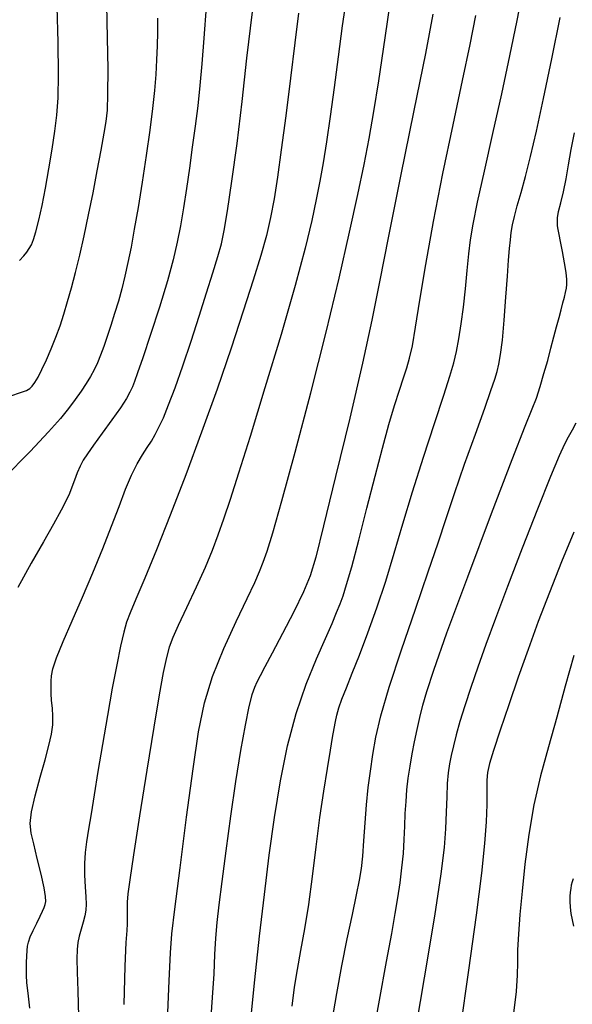
# Model space of a CAD drawing. Extents: x 354451 to 357651, y 1053800 to 1056800.
# Drawn here: x 355374 to 355444, y 1055996 to 1056121 of the extents above; entities that cross this region are included whole.
import ezdxf

# ---------------------------------------------------------------- set-up
doc = ezdxf.new("R2010")
doc.units = 0
doc.header["$MEASUREMENT"] = 0
doc.layers.add('INDEX', color=1, linetype='CONTINUOUS')
doc.layers.add('INTER', color=33, linetype='CONTINUOUS')

msp = doc.modelspace()

# ---------------------------------------------------------------- linework, layer by layer
at = {"layer": 'INDEX', "color": 1, "linetype": 'CONTINUOUS'}
for points in [[(355397.27, 1056123.04), (355396.99, 1056119.06), (355396.99, 1056119.06), (355396.74, 1056115.81), (355396.49, 1056113.05), (355396.21, 1056110.48), (355396.21, 1056110.48), (355395.88, 1056107.88), (355395.52, 1056105.23), (355395.15, 1056102.59), (355395.15, 1056102.59), (355394.77, 1056100), (355394.39, 1056097.54), (355394.01, 1056095.26), (355394.01, 1056095.26), (355393.61, 1056093.16), (355393.11, 1056090.95), (355392.37, 1056088.27), (355392.37, 1056088.27), (355391.34, 1056084.93), (355390.21, 1056081.44), (355389.23, 1056078.49), (355389.23, 1056078.49), (355388.58, 1056076.59), (355388.19, 1056075.5), (355387.91, 1056074.81), (355387.91, 1056074.81), (355387.61, 1056074.16), (355387.15, 1056073.32), (355386.41, 1056072.17), (355386.41, 1056072.17), (355385.32, 1056070.62), (355384.08, 1056068.93), (355382.98, 1056067.41), (355382.98, 1056067.41), (355382.2, 1056066.32), (355381.68, 1056065.51), (355381.29, 1056064.76), (355381.29, 1056064.76), (355380.92, 1056063.9), (355380.55, 1056062.97), (355380.22, 1056062.08), (355380.22, 1056062.08), (355379.91, 1056061.27), (355379.51, 1056060.38), (355378.87, 1056059.16), (355378.87, 1056059.16), (355377.9, 1056057.41), (355376.62, 1056055.16), (355375.08, 1056052.43), (355375.08, 1056052.43), (355373.37, 1056049.36)], [(355426.07, 1056122.13), (355425.13, 1056117.14), (355425.13, 1056117.14), (355423.67, 1056109.87), (355421.97, 1056101.57), (355420.42, 1056093.94), (355420.42, 1056093.94), (355419.29, 1056088.15), (355418.32, 1056083.26), (355417.15, 1056077.81), (355417.15, 1056077.81), (355415.52, 1056070.84), (355413.72, 1056063.43), (355412.18, 1056057.18), (355412.18, 1056057.18), (355411.19, 1056053.22), (355410.47, 1056050.82), (355409.64, 1056048.8), (355409.64, 1056048.8), (355408.41, 1056046.28), (355406.97, 1056043.5), (355405.67, 1056041.02), (355405.67, 1056041.02), (355404.74, 1056039.27), (355404.14, 1056038.12), (355403.73, 1056037.34), (355403.73, 1056037.34), (355403.41, 1056036.66), (355403.09, 1056035.75), (355402.72, 1056034.25), (355402.72, 1056034.25), (355402.23, 1056031.87), (355401.65, 1056028.66), (355401.02, 1056024.75), (355401.02, 1056024.75), (355400.38, 1056020.34), (355399.77, 1056015.92), (355399.26, 1056012.03), (355399.26, 1056012.03), (355398.89, 1056009.09), (355398.64, 1056006.83), (355398.48, 1056004.85), (355398.48, 1056004.85), (355398.36, 1056002.76), (355398.24, 1056000.32), (355398.05, 1055997.31), (355398.05, 1055997.31), (355397.77, 1055993.63)], [(355444.24, 1056070.22), (355443.76, 1056069.32), (355443.27, 1056068.45), (355443.27, 1056068.45), (355442.78, 1056067.53), (355442.11, 1056066.05), (355441.01, 1056063.42), (355441.01, 1056063.42), (355439.36, 1056059.29), (355437.42, 1056054.33), (355435.54, 1056049.46), (355435.54, 1056049.46), (355434.01, 1056045.41), (355432.79, 1056042.1), (355431.78, 1056039.26), (355431.78, 1056039.26), (355430.9, 1056036.68), (355430.14, 1056034.35), (355429.51, 1056032.33), (355429.51, 1056032.33), (355429.03, 1056030.65), (355428.67, 1056029.24), (355428.39, 1056028.04), (355428.39, 1056028.04), (355428.17, 1056026.96), (355428.01, 1056025.83), (355427.9, 1056024.48), (355427.9, 1056024.48), (355427.83, 1056022.8), (355427.77, 1056020.85), (355427.69, 1056018.73), (355427.69, 1056018.73), (355427.51, 1056016.37), (355427.09, 1056013), (355426.26, 1056007.64), (355426.26, 1056007.64), (355424.96, 1055999.82), (355423.48, 1055991.04)]]:
    msp.add_lwpolyline(points, dxfattribs=at)
at = {"layer": 'INTER', "color": 33, "linetype": 'CONTINUOUS'}
for points in [[(355408.21, 1055996.23), (355408.52, 1055998.61), (355408.88, 1056000.87), (355408.88, 1056000.87), (355409.32, 1056003.29), (355409.81, 1056006.02), (355410.31, 1056009.14), (355410.31, 1056009.14), (355410.79, 1056012.69), (355411.26, 1056016.45), (355411.73, 1056020.15), (355411.73, 1056020.15), (355412.22, 1056023.51), (355412.68, 1056026.4), (355413.07, 1056028.69), (355413.07, 1056028.69), (355413.34, 1056030.32), (355413.54, 1056031.46), (355413.7, 1056032.33), (355413.7, 1056032.33), (355413.88, 1056033.16), (355414.14, 1056034.07), (355414.52, 1056035.19), (355414.52, 1056035.19), (355415.09, 1056036.63), (355415.84, 1056038.47), (355416.76, 1056040.78), (355416.76, 1056040.78), (355417.82, 1056043.58), (355418.96, 1056046.76), (355420.09, 1056050.17), (355420.09, 1056050.17), (355421.17, 1056053.71), (355422.27, 1056057.44), (355423.49, 1056061.5), (355423.49, 1056061.5), (355424.88, 1056065.91), (355426.28, 1056070.18), (355427.45, 1056073.74), (355427.45, 1056073.74), (355428.23, 1056076.19), (355428.72, 1056077.86), (355429.06, 1056079.3), (355429.06, 1056079.3), (355429.37, 1056080.92), (355429.68, 1056082.81), (355429.97, 1056084.94), (355429.97, 1056084.94), (355430.22, 1056087.26), (355430.44, 1056089.57), (355430.64, 1056091.68), (355430.64, 1056091.68), (355430.85, 1056093.49), (355431.17, 1056095.47), (355431.73, 1056098.24), (355431.73, 1056098.24), (355432.61, 1056102.2), (355433.69, 1056106.98), (355434.82, 1056112), (355434.82, 1056112), (355435.86, 1056116.81), (355436.78, 1056121.29), (355437.6, 1056125.48)], [(355415.2, 1056124.87), (355414.57, 1056120.62), (355414.05, 1056116.7), (355414.05, 1056116.7), (355413.54, 1056112.82), (355413.03, 1056109.13), (355412.55, 1056105.89), (355412.55, 1056105.89), (355412.14, 1056103.24), (355411.73, 1056100.93), (355411.27, 1056098.61), (355411.27, 1056098.61), (355410.71, 1056095.92), (355409.87, 1056092.42), (355408.59, 1056087.66), (355408.59, 1056087.66), (355406.79, 1056081.45), (355404.75, 1056074.68), (355402.86, 1056068.52), (355402.86, 1056068.52), (355401.4, 1056063.85), (355400.32, 1056060.5), (355399.49, 1056058.02), (355399.49, 1056058.02), (355398.78, 1056055.98), (355398.04, 1056054.05), (355397.14, 1056051.91), (355397.14, 1056051.91), (355396, 1056049.38), (355394.78, 1056046.77), (355393.74, 1056044.55), (355393.74, 1056044.55), (355393.04, 1056042.99), (355392.59, 1056041.78), (355392.24, 1056040.46), (355392.24, 1056040.46), (355391.84, 1056038.55), (355391.32, 1056035.72), (355390.62, 1056031.62), (355389.74, 1056026.18), (355388.83, 1056020.38), (355388.06, 1056015.44), (355388.06, 1056015.44), (355387.58, 1056012.27), (355387.35, 1056010.49), (355387.27, 1056009.41), (355387.27, 1056009.41), (355387.26, 1056008.45), (355387.27, 1056007.53), (355387.26, 1056006.68), (355387.26, 1056006.68), (355387.19, 1056005.82), (355387.08, 1056004.29), (355386.96, 1056001.31), (355386.96, 1056001.31), (355386.83, 1055996.44)], [(355372.48, 1056073.68), (355373.7, 1056074.09), (355373.7, 1056074.09), (355374.46, 1056074.37), (355374.9, 1056074.6), (355375.19, 1056074.9), (355375.19, 1056074.9), (355375.52, 1056075.37), (355375.93, 1056076.06), (355376.42, 1056077.01), (355376.42, 1056077.01), (355377, 1056078.24), (355377.62, 1056079.66), (355378.21, 1056081.14), (355378.21, 1056081.14), (355378.74, 1056082.58), (355379.22, 1056084.05), (355379.69, 1056085.63), (355379.69, 1056085.63), (355380.18, 1056087.38), (355380.7, 1056089.34), (355381.24, 1056091.54), (355381.24, 1056091.54), (355381.8, 1056093.99), (355382.36, 1056096.64), (355382.92, 1056099.43), (355382.92, 1056099.43), (355383.46, 1056102.25), (355383.95, 1056104.87), (355384.34, 1056106.99), (355384.34, 1056106.99), (355384.59, 1056108.49), (355384.74, 1056109.91), (355384.81, 1056111.97), (355384.81, 1056111.97), (355384.82, 1056115.14), (355384.77, 1056119.1), (355384.65, 1056123.3)], [(355373.59, 1056090.85), (355374.11, 1056091.43), (355374.51, 1056091.92), (355374.82, 1056092.38), (355374.82, 1056092.38), (355375.09, 1056092.86), (355375.36, 1056093.52), (355375.67, 1056094.51), (355375.67, 1056094.51), (355376.04, 1056095.96), (355376.45, 1056097.82), (355376.88, 1056100.03), (355376.88, 1056100.03), (355377.32, 1056102.48), (355377.73, 1056104.96), (355378.08, 1056107.26), (355378.08, 1056107.26), (355378.34, 1056109.29), (355378.5, 1056111.5), (355378.55, 1056114.47), (355378.55, 1056114.47), (355378.5, 1056118.56), (355378.37, 1056123.05)], [(355392.32, 1055993.4), (355392.58, 1055999.43), (355392.58, 1055999.43), (355392.74, 1056003), (355392.92, 1056005.4), (355393.3, 1056008.53), (355393.3, 1056008.53), (355393.96, 1056013.77), (355394.79, 1056020.19), (355395.62, 1056026.32), (355395.62, 1056026.32), (355396.33, 1056031.05), (355397.08, 1056034.72), (355398.1, 1056038.06), (355398.1, 1056038.06), (355399.52, 1056041.59), (355401.11, 1056045.04), (355402.5, 1056047.94), (355402.5, 1056047.94), (355403.46, 1056049.98), (355404.07, 1056051.4), (355404.53, 1056052.58), (355404.53, 1056052.58), (355405.01, 1056053.97), (355405.73, 1056056.29), (355406.88, 1056060.33), (355406.88, 1056060.33), (355408.57, 1056066.53), (355410.57, 1056074.06), (355412.53, 1056081.75), (355412.53, 1056081.75), (355414.17, 1056088.62), (355415.49, 1056094.46), (355416.53, 1056099.24), (355416.53, 1056099.24), (355417.33, 1056103.03), (355417.98, 1056106.33), (355418.58, 1056109.75), (355418.58, 1056109.75), (355419.2, 1056113.67), (355419.79, 1056117.67), (355420.29, 1056121.14), (355420.29, 1056121.14), (355420.68, 1056123.77)], [(355374.91, 1055995.97), (355374.67, 1055997.86), (355374.67, 1055997.86), (355374.53, 1055999.2), (355374.47, 1056000.15), (355374.45, 1056000.93), (355374.47, 1056001.75), (355374.51, 1056002.56), (355374.55, 1056003.27), (355374.55, 1056003.27), (355374.6, 1056003.83), (355374.71, 1056004.36), (355374.94, 1056005), (355374.94, 1056005), (355375.33, 1056005.84), (355375.79, 1056006.77), (355376.21, 1056007.62), (355376.21, 1056007.62), (355376.52, 1056008.26), (355376.71, 1056008.73), (355376.83, 1056009.11), (355376.83, 1056009.11), (355376.91, 1056009.5), (355376.89, 1056010.12), (355376.7, 1056011.23), (355376.7, 1056011.23), (355376.32, 1056012.95), (355375.84, 1056014.96), (355375.38, 1056016.8), (355375.38, 1056016.8), (355375.05, 1056018.19), (355374.94, 1056019.41), (355375.1, 1056020.89), (355375.1, 1056020.89), (355375.56, 1056022.93), (355376.19, 1056025.26), (355376.82, 1056027.49), (355376.82, 1056027.49), (355377.32, 1056029.29), (355377.65, 1056030.72), (355377.82, 1056031.92), (355377.82, 1056031.92), (355377.83, 1056033.01), (355377.75, 1056034.03), (355377.66, 1056034.99), (355377.66, 1056034.99), (355377.61, 1056035.89), (355377.6, 1056036.71), (355377.6, 1056037.45), (355377.6, 1056037.45), (355377.64, 1056038.15), (355377.81, 1056039.03), (355378.28, 1056040.41), (355378.28, 1056040.41), (355379.13, 1056042.5), (355380.28, 1056045.14), (355381.58, 1056048.12), (355381.58, 1056048.12), (355382.9, 1056051.22), (355384.16, 1056054.28), (355385.28, 1056057.13), (355385.28, 1056057.13), (355386.23, 1056059.65), (355387.04, 1056061.81), (355387.78, 1056063.6), (355387.78, 1056063.6), (355388.51, 1056065.04), (355389.19, 1056066.2), (355389.81, 1056067.13), (355389.81, 1056067.13), (355390.33, 1056067.94), (355390.8, 1056068.75), (355391.29, 1056069.69), (355391.29, 1056069.69), (355391.85, 1056070.9), (355392.52, 1056072.52), (355393.33, 1056074.69), (355393.33, 1056074.69), (355394.3, 1056077.47), (355395.36, 1056080.61), (355396.4, 1056083.8), (355396.4, 1056083.8), (355397.34, 1056086.74), (355398.14, 1056089.3), (355398.76, 1056091.37), (355398.76, 1056091.37), (355399.21, 1056092.97), (355399.58, 1056094.67), (355399.99, 1056097.16), (355399.99, 1056097.16), (355400.55, 1056100.93), (355401.2, 1056105.71), (355401.84, 1056111.02), (355401.84, 1056111.02), (355402.44, 1056116.52), (355403.16, 1056122.42)], [(355408.99, 1056122.22), (355408.56, 1056118.48), (355408.56, 1056118.48), (355408, 1056113.98), (355407.38, 1056109.23), (355406.79, 1056104.89), (355406.79, 1056104.89), (355406.32, 1056101.42), (355405.9, 1056098.66), (355405.47, 1056096.31), (355405.47, 1056096.31), (355404.93, 1056094.03), (355404.22, 1056091.5), (355403.27, 1056088.37), (355403.27, 1056088.37), (355402, 1056084.41), (355400.46, 1056079.73), (355398.68, 1056074.54), (355398.68, 1056074.54), (355396.71, 1056069.07), (355394.68, 1056063.63), (355392.73, 1056058.55), (355392.73, 1056058.55), (355390.97, 1056054.12), (355389.49, 1056050.52), (355388.37, 1056047.85), (355388.37, 1056047.85), (355387.65, 1056046.14), (355387.18, 1056044.94), (355386.81, 1056043.68), (355386.81, 1056043.68), (355386.4, 1056041.9), (355385.92, 1056039.52), (355385.36, 1056036.56), (355385.36, 1056036.56), (355384.75, 1056033.09), (355384.12, 1056029.44), (355383.54, 1056025.99), (355383.54, 1056025.99), (355383.05, 1056023.05), (355382.66, 1056020.63), (355382.34, 1056018.67), (355382.34, 1056018.67), (355382.09, 1056017.08), (355381.91, 1056015.7), (355381.83, 1056014.33), (355381.83, 1056014.33), (355381.85, 1056012.84), (355381.92, 1056011.37), (355381.99, 1056010.1), (355381.99, 1056010.1), (355382.03, 1056009.16), (355382, 1056008.42), (355381.88, 1056007.7), (355381.88, 1056007.7), (355381.66, 1056006.87), (355381.39, 1056005.98), (355381.15, 1056005.11), (355381.15, 1056005.11), (355380.98, 1056004.3), (355380.89, 1056003.4), (355380.87, 1056002.21), (355380.87, 1056002.21), (355380.91, 1056000.53), (355380.99, 1055998.16), (355381.06, 1055994.89)], [(355402.92, 1055994.12), (355403.47, 1055999.56), (355404.06, 1056005.12), (355404.67, 1056010.39), (355405.29, 1056015.37), (355405.97, 1056020.15), (355405.97, 1056020.15), (355406.73, 1056024.8), (355407.62, 1056029.24), (355408.7, 1056033.38), (355408.7, 1056033.38), (355409.97, 1056037.1), (355411.29, 1056040.31), (355412.44, 1056042.89), (355412.44, 1056042.89), (355413.28, 1056044.79), (355413.85, 1056046.17), (355414.28, 1056047.26), (355414.28, 1056047.26), (355414.66, 1056048.3), (355415.12, 1056049.72), (355415.76, 1056051.99), (355415.76, 1056051.99), (355416.65, 1056055.37), (355417.69, 1056059.41), (355418.74, 1056063.48), (355418.74, 1056063.48), (355419.68, 1056067.05), (355420.5, 1056070.03), (355421.21, 1056072.46), (355421.21, 1056072.46), (355421.82, 1056074.39), (355422.34, 1056075.94), (355422.76, 1056077.23), (355422.76, 1056077.23), (355423.12, 1056078.47), (355423.47, 1056080.03), (355423.88, 1056082.37), (355423.88, 1056082.37), (355424.43, 1056085.83), (355425.17, 1056090.35), (355426.14, 1056095.79), (355426.14, 1056095.79), (355427.35, 1056101.89), (355428.64, 1056108.08), (355429.84, 1056113.7), (355429.84, 1056113.7), (355430.8, 1056118.25), (355431.54, 1056121.93)], [(355391.1, 1056121.59), (355391.1, 1056119.85), (355391.1, 1056119.85), (355391.06, 1056118.11), (355390.99, 1056116.32), (355390.88, 1056114.45), (355390.88, 1056114.45), (355390.71, 1056112.43), (355390.47, 1056110.13), (355390.12, 1056107.4), (355390.12, 1056107.4), (355389.67, 1056104.19), (355389.15, 1056100.78), (355388.63, 1056097.56), (355388.63, 1056097.56), (355388.16, 1056094.83), (355387.74, 1056092.55), (355387.34, 1056090.6), (355387.34, 1056090.6), (355386.96, 1056088.87), (355386.56, 1056087.26), (355386.13, 1056085.71), (355386.13, 1056085.71), (355385.66, 1056084.14), (355385.18, 1056082.61), (355384.71, 1056081.19), (355384.71, 1056081.19), (355384.28, 1056079.94), (355383.88, 1056078.83), (355383.48, 1056077.86), (355383.06, 1056076.97), (355382.58, 1056076.11), (355382.03, 1056075.23), (355382.03, 1056075.23), (355381.39, 1056074.26), (355380.65, 1056073.21), (355379.8, 1056072.07), (355379.8, 1056072.07), (355378.77, 1056070.79), (355377.28, 1056069.09), (355374.94, 1056066.62), (355374.94, 1056066.62), (355371.59, 1056063.23)], [(355413.28, 1055994.42), (355413.86, 1055997.84), (355414.51, 1056001.35), (355414.51, 1056001.35), (355415.2, 1056004.76), (355415.85, 1056007.84), (355416.38, 1056010.36), (355416.38, 1056010.36), (355416.76, 1056012.2), (355417, 1056013.68), (355417.17, 1056015.25), (355417.17, 1056015.25), (355417.32, 1056017.21), (355417.48, 1056019.47), (355417.66, 1056021.78), (355417.66, 1056021.78), (355417.87, 1056023.96), (355418.13, 1056026.06), (355418.45, 1056028.14), (355418.45, 1056028.14), (355418.84, 1056030.36), (355419.48, 1056033.07), (355420.53, 1056036.69), (355420.53, 1056036.69), (355422.08, 1056041.42), (355423.86, 1056046.6), (355425.49, 1056051.34), (355425.49, 1056051.34), (355426.73, 1056055.03), (355427.74, 1056058.11), (355428.8, 1056061.27), (355428.8, 1056061.27), (355430.1, 1056065), (355431.48, 1056068.83), (355432.66, 1056072.12), (355432.66, 1056072.12), (355433.45, 1056074.36), (355433.92, 1056075.78), (355434.22, 1056076.77), (355434.22, 1056076.77), (355434.46, 1056077.71), (355434.68, 1056078.93), (355434.9, 1056080.74), (355434.9, 1056080.74), (355435.13, 1056083.29), (355435.34, 1056086.19), (355435.54, 1056088.87), (355435.54, 1056088.87), (355435.69, 1056090.9), (355435.81, 1056092.36), (355435.91, 1056093.47), (355435.91, 1056093.47), (355436.02, 1056094.42), (355436.18, 1056095.37), (355436.42, 1056096.45), (355436.42, 1056096.45), (355436.79, 1056097.79), (355437.27, 1056099.47), (355437.83, 1056101.53), (355437.83, 1056101.53), (355438.47, 1056104.07), (355439.22, 1056107.28), (355440.12, 1056111.4), (355440.12, 1056111.4), (355441.17, 1056116.44), (355442.24, 1056121.68)], [(355418.33, 1055991.62), (355419.3, 1055996.99), (355420.19, 1056001.87), (355420.19, 1056001.87), (355420.85, 1056005.45), (355421.3, 1056007.98), (355421.63, 1056009.98), (355421.63, 1056009.98), (355421.91, 1056011.88), (355422.15, 1056013.76), (355422.33, 1056015.59), (355422.33, 1056015.59), (355422.44, 1056017.35), (355422.51, 1056019.05), (355422.57, 1056020.67), (355422.57, 1056020.67), (355422.66, 1056022.2), (355422.78, 1056023.69), (355422.95, 1056025.17), (355422.95, 1056025.17), (355423.17, 1056026.69), (355423.44, 1056028.24), (355423.74, 1056029.78), (355423.74, 1056029.78), (355424.07, 1056031.32), (355424.42, 1056032.85), (355424.81, 1056034.4), (355424.81, 1056034.4), (355425.3, 1056036.14), (355426.19, 1056038.88), (355427.86, 1056043.58), (355427.86, 1056043.58), (355430.49, 1056050.72), (355433.5, 1056058.74), (355436.13, 1056065.6), (355437.79, 1056069.82), (355438.69, 1056072.02), (355439.22, 1056073.38), (355439.22, 1056073.38), (355439.7, 1056074.85), (355440.18, 1056076.5), (355440.65, 1056078.17), (355440.65, 1056078.17), (355441.07, 1056079.74), (355441.45, 1056081.16), (355441.79, 1056082.45), (355441.79, 1056082.45), (355442.09, 1056083.6), (355442.35, 1056084.6), (355442.58, 1056085.46), (355442.58, 1056085.46), (355442.77, 1056086.19), (355442.92, 1056086.8), (355443.03, 1056087.33), (355443.03, 1056087.33), (355443.09, 1056087.82), (355443.09, 1056088.43), (355442.99, 1056089.31), (355442.99, 1056089.31), (355442.79, 1056090.57), (355442.52, 1056091.99), (355442.28, 1056093.26), (355442.28, 1056093.26), (355442.09, 1056094.17), (355441.98, 1056094.78), (355441.91, 1056095.24), (355441.91, 1056095.24), (355441.88, 1056095.69), (355441.91, 1056096.26), (355442.04, 1056097.06), (355442.04, 1056097.06), (355442.3, 1056098.18), (355442.64, 1056099.58), (355442.99, 1056101.2), (355442.99, 1056101.2), (355443.31, 1056102.98), (355443.65, 1056104.93), (355444.07, 1056107.06)], [(355443.96, 1056056.37), (355442.42, 1056052.62), (355440.87, 1056048.73), (355440.87, 1056048.73), (355439.46, 1056045.03), (355438.16, 1056041.49), (355436.91, 1056037.98), (355436.91, 1056037.98), (355435.7, 1056034.47), (355434.61, 1056031.24), (355433.77, 1056028.67), (355433.77, 1056028.67), (355433.26, 1056027), (355433.01, 1056025.89), (355432.93, 1056024.88), (355432.93, 1056024.88), (355432.92, 1056023.56), (355432.91, 1056021.82), (355432.84, 1056019.63), (355432.84, 1056019.63), (355432.64, 1056016.87), (355432.24, 1056013.09), (355431.56, 1056007.78), (355431.56, 1056007.78), (355430.6, 1056000.78), (355429.54, 1055993.36)], [(355443.98, 1056040.73), (355442.86, 1056036.85), (355441.8, 1056032.9), (355441.8, 1056032.9), (355440.74, 1056029.12), (355439.75, 1056025.47), (355438.9, 1056021.78), (355438.9, 1056021.78), (355438.25, 1056017.99), (355437.77, 1056014.25), (355437.41, 1056010.81), (355437.41, 1056010.81), (355437.13, 1056007.84), (355436.93, 1056005.37), (355436.83, 1056003.37), (355436.83, 1056003.37), (355436.8, 1056001.75), (355436.77, 1056000.14), (355436.63, 1055998.09), (355436.63, 1055998.09), (355436.3, 1055995.32)], [(355443.87, 1056012.39), (355443.75, 1056012), (355443.65, 1056011.58), (355443.57, 1056011.14), (355443.57, 1056011.14), (355443.5, 1056010.67), (355443.47, 1056010.14), (355443.47, 1056009.52), (355443.47, 1056009.52), (355443.52, 1056008.78), (355443.61, 1056007.97), (355443.75, 1056007.16), (355443.75, 1056007.16), (355443.93, 1056006.37)]]:
    msp.add_lwpolyline(points, dxfattribs=at)

doc.saveas('drawing.dxf')
